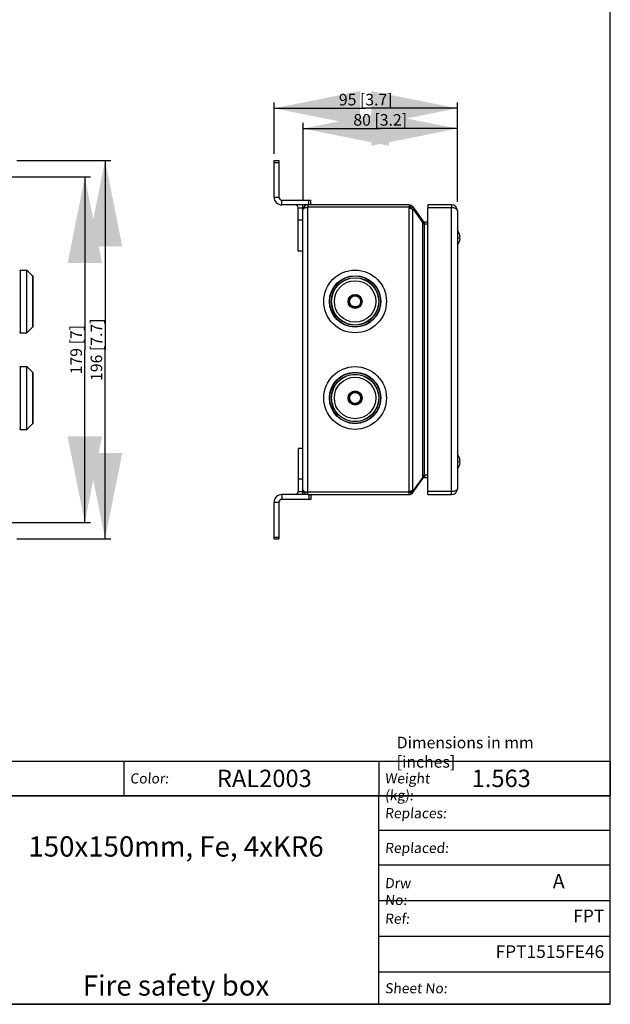
# Model space of a CAD drawing. Extents: x 12 to 202, y 7 to 290.
# Drawn here: x 100 to 202, y 7 to 177 of the extents above; entities that cross this region are included whole.
import ezdxf

# ---------------------------------------------------------------- set-up
doc = ezdxf.new("R2010")
doc.units = 0
doc.header["$LTSCALE"] = 19.36
doc.layers.get('0').update_dxf_attribs({"linetype": 'CONTINUOUS'})
doc.styles.get("Standard").update_dxf_attribs({"font": 'arial.ttf'})
doc.styles.add('TEXTSTYLE_2', font='arial.ttf')
doc.dimstyles.new('DIMSTYLE_1', dxfattribs={"dimtxt": 2, "dimasz": 14.85, "dimexe": 1, "dimexo": 1.5, "dimgap": 0.5, "dimtad": 1, "dimlfac": 3, "dimtxsty": 'STANDARD', "dimblk": '_ARROW_FILLED', "dimblk1": '_ARROW_FILLED', "dimblk2": '_ARROW_FILLED', "dimcen": 0.09, "dimazin": 3, "dimtp": 0.5, "dimtm": 0.5, "dimtfac": 1, "dimtofl": 0, "dimtmove": 0, "dimatfit": 3, "dimtolj": 1})
doc.dimstyles.new('DIMSTYLE_2', dxfattribs={"dimtxt": 2, "dimasz": 14.85, "dimexe": 1, "dimexo": 1.5, "dimgap": 0.5, "dimtad": 1, "dimlfac": 3, "dimtxsty": 'STANDARD', "dimblk": '_ARROW_FILLED', "dimblk1": '_ARROW_FILLED', "dimblk2": '_ARROW_FILLED', "dimcen": 0.09, "dimazin": 3, "dimtp": 0.3, "dimtm": 0.3, "dimtfac": 1, "dimtofl": 0, "dimtmove": 0, "dimatfit": 3, "dimtolj": 1})

# ---------------------------------------------------------------- blocks, each defined once
blk = doc.blocks.new('_ARROW_FILLED')
at = {"color": 0, "linetype": 'BYBLOCK'}
blk.add_solid([(0, 0), (-1, 0.2), (-1, -0.2)], dxfattribs=at)
blk = doc.blocks.new('*D1')
at = {"color": 2, "linetype": 'CONTINUOUS'}
for p, q in [((99.5, 152.67), (115.75, 152.67)), ((114.75, 152.67), (114.75, 120)), ((114.75, 87.33), (114.75, 120)), ((99.5, 87.33), (115.75, 87.33))]:
    blk.add_line(p, q, dxfattribs=at)
at = {"color": 2, "linetype": 'CONTINUOUS', "xscale": 14.85, "yscale": 14.85, "zscale": 14.85}
for p, rotation in [((114.75, 152.67), 90), ((114.75, 87.33), 270)]:
    blk.add_blockref('_ARROW_FILLED', p, dxfattribs=dict(at, rotation=rotation))
at = {"color": 2, "linetype": 'CONTINUOUS', "insert": (112.25, 120), "char_height": 2, "width": 12.0892, "attachment_point": 2, "rotation": 90}
blk.add_mtext('196{\\Ftxt.shx;\\W1.000000;\\H2.000000; }[7.7]', dxfattribs=at)
blk = doc.blocks.new('*D2')
at = {"color": 2, "linetype": 'CONTINUOUS'}
for p, q in [((93.17, 149.83), (112.25, 149.83)), ((111.25, 149.83), (111.25, 120)), ((111.25, 90.17), (111.25, 120)), ((93.17, 90.17), (112.25, 90.17))]:
    blk.add_line(p, q, dxfattribs=at)
at = {"color": 2, "linetype": 'CONTINUOUS', "xscale": 14.85, "yscale": 14.85, "zscale": 14.85}
for p, rotation in [((111.25, 149.83), 90), ((111.25, 90.17), 270)]:
    blk.add_blockref('_ARROW_FILLED', p, dxfattribs=dict(at, rotation=rotation))
at = {"color": 2, "linetype": 'CONTINUOUS', "insert": (108.75, 120), "char_height": 2, "width": 9.7621, "attachment_point": 2, "rotation": 90}
blk.add_mtext('179{\\Ftxt.shx;\\W1.000000;\\H2.000000; }[7]', dxfattribs=at)
blk = doc.blocks.new('*D10')
at = {"color": 2, "linetype": 'CONTINUOUS'}
for p, q in [((143.93, 153.83), (143.93, 162.67)), ((143.93, 161.67), (159.76, 161.67)), ((175.59, 161.67), (159.76, 161.67)), ((175.59, 145.5), (175.59, 162.67))]:
    blk.add_line(p, q, dxfattribs=at)
at = {"color": 2, "linetype": 'CONTINUOUS', "xscale": 14.85, "yscale": 14.85, "zscale": 14.85, "rotation": 180}
blk.add_blockref('_ARROW_FILLED', (143.93, 161.67), dxfattribs=at)
at = {"color": 2, "linetype": 'CONTINUOUS', "xscale": 14.85, "yscale": 14.85, "zscale": 14.85}
blk.add_blockref('_ARROW_FILLED', (175.59, 161.67), dxfattribs=at)
at = {"color": 2, "linetype": 'CONTINUOUS', "insert": (159.76, 164.17), "char_height": 2, "width": 10.5353, "attachment_point": 2}
blk.add_mtext('95{\\Ftxt.shx;\\W1.000000;\\H2.000000; }[3.7]', dxfattribs=at)
blk = doc.blocks.new('*D11')
at = {"color": 2, "linetype": 'CONTINUOUS'}
for p, q in [((148.93, 145.68), (148.93, 159.17)), ((148.93, 158.17), (162.26, 158.17)), ((175.59, 158.17), (162.26, 158.17)), ((175.59, 145.5), (175.59, 159.17))]:
    blk.add_line(p, q, dxfattribs=at)
at = {"color": 2, "linetype": 'CONTINUOUS', "xscale": 14.85, "yscale": 14.85, "zscale": 14.85, "rotation": 180}
blk.add_blockref('_ARROW_FILLED', (148.93, 158.17), dxfattribs=at)
at = {"color": 2, "linetype": 'CONTINUOUS', "xscale": 14.85, "yscale": 14.85, "zscale": 14.85}
blk.add_blockref('_ARROW_FILLED', (175.59, 158.17), dxfattribs=at)
at = {"color": 2, "linetype": 'CONTINUOUS', "insert": (162.26, 160.67), "char_height": 2, "width": 10.5353, "attachment_point": 2}
blk.add_mtext('80{\\Ftxt.shx;\\W1.000000;\\H2.000000; }[3.2]', dxfattribs=at)

msp = doc.modelspace()

# ---------------------------------------------------------------- linework, layer by layer
at = {"color": 7, "linetype": 'CONTINUOUS'}
for p, q in [((202, 7), (202, 290)), ((143.9259, 146.3333), (143.9259, 152.6667)), ((143.9259, 152.6667), (144.7593, 152.6667)), ((143.9259, 152.3333), (144.7593, 152.3333)), ((143.9259, 146.3333), (144.7593, 146.3333)), ((145.2593, 145), (145.2593, 145.8333)), ((149.7426, 145), (145.2593, 145)), ((148.0926, 137.0354), (148.0926, 144.5)), ((148.0926, 144.5), (148.9259, 144.5)), ((149.7426, 145), (149.7426, 144.5833)), ((149.9259, 145), (149.9259, 145.8333)), ((150.2593, 145), (150.2593, 145.8333)), ((167.2503, 144.5833), (167.1332, 144.5833)), ((167.2503, 145), (167.2503, 144.5833)), ((167.4609, 144.5234), (167.6803, 144.8776)), ((167.578, 144.4128), (167.9193, 144.6518)), ((170.4759, 145), (170.4759, 144.5)), ((174.5926, 145), (174.5926, 144.5)), ((167.578, 144.4128), (167.6239, 144.3471)), ((148.9259, 142.3687), (148.0926, 142.3687)), ((169.4718, 142.1653), (169.5983, 142.2539)), ((169.7292, 141.7784), (169.8184, 142.0981)), ((169.9259, 141.6667), (169.9259, 142.0833)), ((176.0741, 139.5), (175.9689, 139.5)), ((176.0741, 139.1667), (175.9689, 139.1667)), ((148.9259, 137.0354), (148.0926, 137.0354)), ((100.0667, 133.75), (101.25, 133.75)), ((100.0667, 133.75), (100.0667, 122.9167)), ((101.25, 122.9167), (101.25, 133.75)), ((101.25, 133.75), (102.2305, 132.7695)), ((102.2305, 132.7695), (102.2305, 123.8971)), ((102.25, 132.7224), (102.25, 123.9443)), ((100.0667, 122.9167), (101.25, 122.9167)), ((101.25, 122.9167), (102.2305, 123.8971)), ((100.0667, 117.0833), (101.25, 117.0833)), ((100.0667, 117.0833), (100.0667, 106.25)), ((101.25, 117.0833), (102.2305, 116.1029)), ((101.25, 106.25), (101.25, 117.0833)), ((102.2305, 116.1029), (102.2305, 107.2305)), ((102.25, 116.0557), (102.25, 107.2776)), ((101.25, 106.25), (102.2305, 107.2305)), ((100.0667, 106.25), (101.25, 106.25)), ((148.9259, 102.9646), (148.0926, 102.9646)), ((148.0926, 102.9646), (148.0926, 95.5)), ((176.0741, 100.8333), (175.9689, 100.8333)), ((176.0741, 100.5), (175.9689, 100.5)), ((148.9259, 97.6313), (148.0926, 97.6313)), ((169.4718, 97.8347), (169.5983, 97.7461)), ((169.7292, 98.2216), (169.8184, 97.9019)), ((169.9259, 98.3333), (169.9259, 97.9167)), ((148.0926, 95.5), (148.9259, 95.5)), ((149.7426, 95), (149.7426, 95.4167)), ((167.1332, 95.4167), (167.2503, 95.4167)), ((167.2503, 95), (167.2503, 95.4167)), ((167.6803, 95.1224), (167.4609, 95.4766)), ((167.578, 95.5872), (167.6239, 95.6529)), ((167.578, 95.5872), (167.9193, 95.3482)), ((170.4759, 95), (170.4759, 95.5)), ((174.5926, 95), (174.5926, 95.5)), ((143.9259, 93.6667), (144.7593, 93.6667)), ((143.9259, 87.3333), (143.9259, 93.6667)), ((149.7426, 95), (145.2593, 95)), ((145.2593, 95), (145.2593, 94.1667)), ((149.9259, 95), (149.9259, 94.1667)), ((150.2593, 95), (150.2593, 94.1667)), ((143.9259, 87.6667), (144.7593, 87.6667)), ((143.9259, 87.3333), (144.7593, 87.3333)), ((17, 7), (202, 7))]:
    msp.add_line(p, q, dxfattribs=at)
at = {"color": 3, "linetype": 'CONTINUOUS'}
for p, q in [((144.7593, 152.6667), (144.7593, 146.3333)), ((145.2593, 145.8333), (150.2593, 145.8333)), ((148.9259, 95.5), (148.9259, 144.5)), ((167.2503, 145), (149.7426, 145)), ((149.7426, 95.4167), (149.7426, 144.5833)), ((167.1332, 144.5833), (149.7426, 144.5833)), ((167.2503, 95.5089), (167.2503, 144.4911)), ((167.9193, 144.6518), (169.5983, 142.2539)), ((174.5926, 145), (170.4759, 145)), ((170.4759, 95.5), (170.4759, 144.5)), ((174.5926, 144.5), (170.4759, 144.5)), ((174.5926, 95.5), (174.5926, 144.5)), ((167.9193, 95.7303), (167.9193, 144.2697)), ((169.5983, 141.9835), (168.0205, 144.251)), ((175.5926, 144), (175.5926, 96)), ((169.5983, 98.0165), (169.5983, 141.9835)), ((170.4759, 141.6667), (169.8184, 141.6667)), ((169.9259, 142.0833), (170.4759, 142.0833)), ((169.9259, 98.3333), (169.9259, 141.6667)), ((167.9193, 95.3482), (169.5983, 97.7461)), ((169.5983, 98.0165), (168.0205, 95.749)), ((170.4759, 98.3333), (169.8184, 98.3333)), ((169.9259, 97.9167), (170.4759, 97.9167)), ((167.1332, 95.4167), (149.7426, 95.4167)), ((174.5926, 95.5), (170.4759, 95.5)), ((144.7593, 93.6667), (144.7593, 87.3333)), ((150.2593, 94.1667), (145.2593, 94.1667)), ((149.7426, 95), (167.2503, 95)), ((170.4759, 95), (174.5926, 95))]:
    msp.add_line(p, q, dxfattribs=at)
at = {"color": 2, "linetype": 'CONTINUOUS'}
for p, q in [((26.9999, 49), (201.9999, 49)), ((117.9999, 49), (117.9999, 43)), ((161.9999, 49), (161.9999, 43)), ((201.9999, 49), (201.9999, 43)), ((26.9999, 43), (201.9999, 43)), ((201.9999, 42.9996), (91.9999, 42.9996)), ((161.9999, 7), (161.9999, 42.9996)), ((202, 43), (200, 43)), ((201.9999, 7), (201.9999, 42.9996)), ((201.9999, 36.9996), (161.9999, 36.9996)), ((201.9999, 30.9996), (161.9999, 30.9996)), ((201.9999, 24.8512), (161.9999, 24.8512)), ((201.9999, 18.7028), (161.9999, 18.7028)), ((201.9999, 12.5548), (161.9999, 12.5548)), ((201.9999, 7), (91.9999, 7))]:
    msp.add_line(p, q, dxfattribs=at)
at = {"color": 7, "linetype": 'CONTINUOUS'}
for centre, radius in [((157.9259, 128.3333), 5.4167), ((157.9259, 128.3333), 4.4362), ((157.9259, 128.3333), 4.3891), ((157.9259, 128.3333), 4.099), ((157.9259, 128.3333), 4.0696), ((157.9259, 128.3333), 3.5833), ((157.9259, 128.3333), 1.2138), ((157.9259, 128.3333), 1.1667), ((157.9259, 128.3333), 1.0333), ((157.9259, 128.3333), 0.9549), ((157.9259, 111.6667), 5.4167), ((157.9259, 111.6667), 4.4362), ((157.9259, 111.6667), 4.3891), ((157.9259, 111.6667), 4.099), ((157.9259, 111.6667), 4.0696), ((157.9259, 111.6667), 3.5833), ((157.9259, 111.6667), 1.2138), ((157.9259, 111.6667), 1.1667), ((157.9259, 111.6667), 1.0333), ((157.9259, 111.6667), 0.9549)]:
    msp.add_circle(centre, radius, dxfattribs=at)
for centre, radius, start, end in [((145.2593, 146.3333), 1.3333, 180, 270), ((147.5926, 144.5), 0.5, 0, 90), ((167.2503, 144.1833), 0.4, 35, 90), ((169.9259, 142.4833), 0.8167, 261.959503, 270), ((174.2541, 139.3333), 1.8276, 5.232228, 42.912733), ((173.8934, 139.3333), 2.0822, 355.40911, 4.59089), ((174.2541, 139.3333), 1.8276, 317.087267, 354.767772), ((100.0667, 133.6833), 0.0667, 90, 180), ((102.1833, 132.7224), 0.0667, 0, 45), ((100.0667, 122.9833), 0.0667, 180, 270), ((102.1833, 123.9443), 0.0667, 315, 360), ((100.0667, 117.0167), 0.0667, 90, 180), ((102.1833, 116.0557), 0.0667, 0, 45), ((102.1833, 107.2776), 0.0667, 315, 360), ((100.0667, 106.3167), 0.0667, 180, 270), ((174.2541, 100.6667), 1.8276, 5.232228, 42.912733), ((174.2541, 100.6667), 1.8276, 317.087267, 354.767772), ((173.8934, 100.6667), 2.0822, 355.40911, 4.59089), ((169.9259, 97.5167), 0.8167, 90, 98.040497), ((147.5926, 95.5), 0.5, 270, 360), ((167.2503, 95.8167), 0.4, 270, 325), ((145.2593, 93.6667), 1.3333, 90, 180)]:
    msp.add_arc(centre, radius, start, end, dxfattribs=at)
at = {"color": 3, "linetype": 'CONTINUOUS'}
for centre, radius, start, end in [((145.2593, 146.3333), 0.5, 180, 270), ((147.5926, 144.5), 1.3333, 0, 22.074925), ((149.7426, 144.1833), 0.8167, 90, 180), ((168.0151, 145.5833), 1.3333, 228.590378, 234.999638), ((167.2503, 144.1833), 0.8167, 35, 90), ((174.5926, 144), 1, 0, 90), ((169.9259, 142.4833), 0.4, 215, 270), ((169.9259, 97.5167), 0.4, 90, 145), ((147.5926, 95.5), 1.3333, 337.925075, 360), ((149.7426, 95.8167), 0.8167, 180, 270), ((168.0151, 94.4167), 1.3333, 125.000362, 131.409622), ((167.2503, 95.8167), 0.8167, 270, 325), ((174.5926, 96), 1, 270, 360), ((145.2593, 93.6667), 0.5, 90, 180)]:
    msp.add_arc(centre, radius, start, end, dxfattribs=at)
for points, knots in [([(148.9259, 144.1833), (148.9259, 144.2085), (148.9367, 144.262), (148.9824, 144.336), (149.0552, 144.4038), (149.1537, 144.4641), (149.276, 144.5148), (149.4187, 144.5535), (149.5765, 144.5778), (149.6865, 144.5833), (149.7426, 144.5833)], [0, 0, 0, 0, 0.07694204, 0.16213651, 0.26151505, 0.37823423, 0.51303082, 0.66441671, 0.82866719, 1, 1, 1, 1]), ([(167.2503, 144.4911), (167.3113, 144.4619), (167.433, 144.4105), (167.612, 144.349), (167.7733, 144.303), (167.874, 144.2791), (167.9193, 144.2697)], [0, 0, 0, 0, 0.28743418, 0.56065819, 0.80350447, 1, 1, 1, 1]), ([(175.5926, 144), (175.5926, 144.0372), (175.5745, 144.1138), (175.5049, 144.2128), (175.4041, 144.2975), (175.2259, 144.3971), (174.9513, 144.4788), (174.7161, 144.4998), (174.5926, 144.5)], [0, 0, 0, 0, 0.09227816, 0.18871216, 0.29610378, 0.41679831, 0.69337899, 1, 1, 1, 1]), ([(167.9193, 144.2697), (167.9276, 144.2672), (167.9608, 144.2581), (167.9949, 144.2527), (168.0205, 144.251)], [0, 0, 0, 0, 0.25306095, 1, 1, 1, 1]), ([(169.5983, 141.9835), (169.6258, 141.9282), (169.6949, 141.8187), (169.7754, 141.718), (169.8184, 141.6667)], [0, 0, 0, 0, 0.48005585, 1, 1, 1, 1]), ([(169.5983, 98.0165), (169.6258, 98.0718), (169.6949, 98.1813), (169.7754, 98.282), (169.8184, 98.3333)], [0, 0, 0, 0, 0.48005585, 1, 1, 1, 1]), ([(148.9259, 95.8167), (148.9259, 95.7915), (148.9367, 95.738), (148.9824, 95.664), (149.0552, 95.5962), (149.1537, 95.5359), (149.276, 95.4852), (149.4187, 95.4465), (149.5765, 95.4222), (149.6865, 95.4167), (149.7426, 95.4167)], [0, 0, 0, 0, 0.07694204, 0.16213651, 0.26151505, 0.37823423, 0.51303082, 0.66441671, 0.82866719, 1, 1, 1, 1]), ([(167.2503, 95.5089), (167.3113, 95.5381), (167.433, 95.5895), (167.612, 95.651), (167.7733, 95.697), (167.874, 95.7209), (167.9193, 95.7303)], [0, 0, 0, 0, 0.28743418, 0.56065819, 0.80350447, 1, 1, 1, 1]), ([(167.9193, 95.7303), (167.9276, 95.7328), (167.9608, 95.7419), (167.9949, 95.7473), (168.0205, 95.749)], [0, 0, 0, 0, 0.25306095, 1, 1, 1, 1]), ([(175.5926, 96), (175.5926, 95.9629), (175.5746, 95.8861), (175.5046, 95.7869), (175.4033, 95.7019), (175.2246, 95.6024), (174.9503, 95.5211), (174.7155, 95.5002), (174.5926, 95.5)], [0, 0, 0, 0, 0.09219866, 0.18901522, 0.29697012, 0.41801149, 0.69475072, 1, 1, 1, 1])]:
    msp.add_open_spline(points, degree=3, knots=knots, dxfattribs=at)

# ---------------------------------------------------------------- texts
at = {"color": 2, "linetype": 'CONTINUOUS', "style": 'TEXTSTYLE_2'}
for s, insert, char_height, width, attachment_point in [('Dimensions in mm [inches]', (165.1133, 53.1834), 2, 33.330855, 1), ('\\Q5.0;Color:', (119.0499, 46.8717), 1.75, 6.512082, 1), ('RAL2003', (134.0499, 47.5), 3, 17.464684, 1), ('\\Q5.0;Weight (kg):', (163.0499, 46.8717), 1.75, 13.160781, 1), ('1.563', (178.0499, 47.5), 3, 10.483271, 1), ('\\Q5.0;Replaces:', (163.0499, 40.8713), 1.75, 10.864312, 1), ('150x150mm, Fe, 4xKR6', (126.9999, 35.9996), 3.5, 52.656134, 2), ('\\Q5.0;Replaced:', (163.0499, 34.8713), 1.75, 11.000929, 1), ('A', (192.0499, 29.4996), 2.5, 2.32342, 1), ('\\Q5.0;Drw No:', (163.0499, 28.7971), 1.75, 8.815056, 1), ('\\Q5.0;Ref:', (163.0499, 22.6487), 1.75, 4.475836, 1), ('FPT', (200.9499, 23.3512), 2.2, 5.790335, 3), ('FPT1515FE46', (200.9499, 17.2028), 2.2, 19.963569, 3), ('Fire safety box ', (126.9999, 12), 3.5, 33.386617, 2), ('\\Q5.0;Sheet No:', (163.0499, 10.6491), 1.75, 10.857807, 1)]:
    msp.add_mtext(s, dxfattribs=dict(at, insert=insert, char_height=char_height, width=width, attachment_point=attachment_point))

# ---------------------------------------------------------------- dimensions: what is measured, and where the dimension line sits
at = {"color": 2, "linetype": 'CONTINUOUS'}
for base, p1, picture, middle in [((175.5926, 161.6667), (143.9259, 152.3333), '*D10', (159.7593, 161.6667)), ((175.5926, 158.1667), (148.9259, 144.1833), '*D11', (162.2593, 158.1667))]:
    dim = msp.add_linear_dim(base=base, p1=p1, p2=(175.5926, 144), dimstyle='DIMSTYLE_2', dxfattribs=at)
    dim.commit()
    dim.dimension.update_dxf_attribs({"geometry": picture, "text_midpoint": middle, "dimtype": 160})
for base, p1, p2, picture, middle in [((114.75, 87.3333), (98, 152.6667), (98, 87.3333), '*D1', (114.75, 120)), ((111.25, 90.1667), (91.6667, 149.8333), (91.6667, 90.1667), '*D2', (111.25, 120))]:
    dim = msp.add_linear_dim(base=base, p1=p1, p2=p2, angle=270, dimstyle='DIMSTYLE_1', dxfattribs=at)
    dim.commit()
    dim.dimension.update_dxf_attribs({"geometry": picture, "text_midpoint": middle, "dimtype": 160})

doc.saveas('drawing.dxf')
